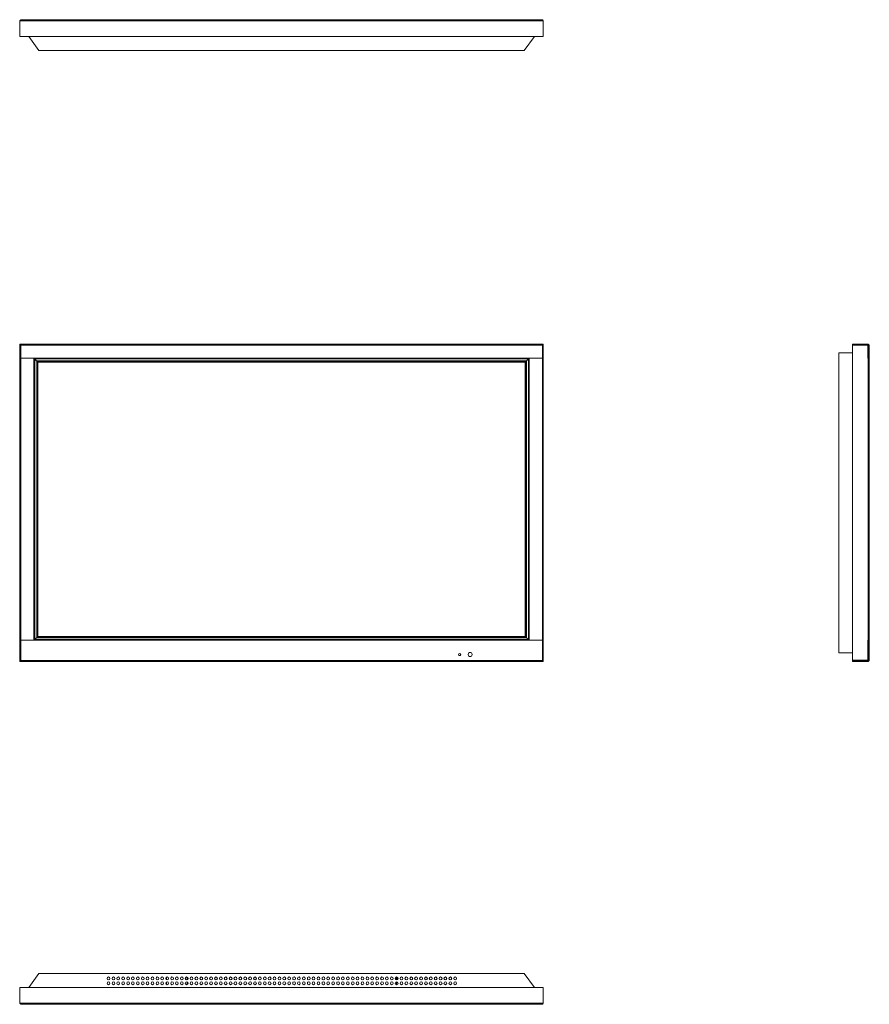
# Model space of a CAD drawing. Units: millimetres. Extents: x 0.3 to 8.9, y 0.8 to 17.5.
# Drawn here: x 2.4 to 5.7, y 13.7 to 17.5 of the extents above; entities that cross this region are included whole.
import ezdxf

# ---------------------------------------------------------------- set-up
doc = ezdxf.new("R2010")
doc.units = ezdxf.units.MM

# ---------------------------------------------------------------- blocks, each defined once
blk = doc.blocks.new('LM32-S200')
at = {"lineweight": 0}
for points in [[(2.4408, 15.0098), (2.4408, 16.2377)], [(2.4408, 16.2377), (2.445, 16.2336)], [(2.4408, 16.2377), (4.4666, 16.2377)], [(2.445, 15.014), (2.445, 16.2336)], [(2.445, 16.2336), (4.4633, 16.2336)], [(4.4666, 16.2377), (4.4633, 16.2336)], [(4.4633, 15.014), (4.4633, 16.2336)], [(4.4666, 15.0098), (4.4666, 16.2377)], [(2.4408, 16.1827), (4.4666, 16.1827)], [(2.4966, 15.0923), (2.51, 15.1056), (2.4958, 15.0923), (2.4958, 16.1827)], [(4.3991, 15.1056), (2.51, 15.1056), (2.51, 16.1694), (2.4958, 16.1827)], [(4.3983, 16.1694), (2.51, 16.1694), (2.4966, 16.1827)], [(2.4991, 15.0948), (2.4991, 16.1802), (4.4091, 16.1802)], [(2.5066, 15.1031), (2.5066, 16.1727)], [(2.5066, 16.1719), (2.5066, 16.1727), (4.4016, 16.1727)], [(2.5091, 16.1703), (2.5091, 16.1711)], [(4.3966, 15.1073), (2.5116, 15.1073), (2.5116, 16.1678), (4.3966, 16.1678)], [(4.3966, 16.1678), (4.3966, 15.1073)], [(4.3983, 16.1694), (4.3983, 15.1056)], [(4.4016, 16.1727), (4.4016, 15.1031)], [(4.4091, 16.1802), (4.4091, 15.0948)], [(4.4116, 16.1827), (4.4116, 15.0923)], [(4.4666, 15.0923), (2.4408, 15.0923)], [(4.4091, 15.0948), (2.4991, 15.0948)], [(4.4016, 15.1023), (2.5066, 15.1023)], [(4.4116, 15.0923), (4.3983, 15.1056), (4.4116, 15.0923)], [(4.4016, 15.1031), (4.4008, 15.1031)], [(4.1475, 15.0373), (4.1458, 15.0398), (4.1433, 15.0415), (4.14, 15.0398), (4.1391, 15.0373), (4.14, 15.034), (4.1433, 15.0332), (4.1458, 15.034), (4.1475, 15.0373)], [(4.4633, 15.014), (4.4666, 15.0098), (2.4408, 15.0098), (2.445, 15.014)], [(4.4633, 15.014), (2.445, 15.014)]]:
    blk.add_lwpolyline(points, dxfattribs=at)
blk.add_lwpolyline([(4.3983, 16.1694), (4.4116, 16.1827)], close=True, dxfattribs=at)
blk.add_lwpolyline([(4.1916, 15.0373), (4.1908, 15.0415, 3.541282), (4.1908, 15.0332)], format="xyb", close=True, dxfattribs=at)
blk = doc.blocks.new('LM32-S200_u')
at = {"lineweight": 0}
for points in [[(4.4666, 17.4273), (2.4408, 17.4273), (2.4408, 17.4881), (2.445, 17.4923)], [(4.4666, 17.4881), (2.4408, 17.4881)], [(4.4666, 17.4273), (4.4666, 17.4881), (4.4633, 17.4923), (2.445, 17.4923)], [(2.4758, 17.4273), (2.515, 17.3731), (4.3925, 17.3731), (4.4325, 17.4273)]]:
    blk.add_lwpolyline(points, dxfattribs=at)
blk = doc.blocks.new('LM32-S200_d')
at = {"lineweight": 0}
for points in [[(2.515, 13.8036), (2.4758, 13.7495)], [(2.515, 13.8036), (4.3925, 13.8036)], [(2.79, 13.7845), (2.7883, 13.7886), (2.7841, 13.7903), (2.7808, 13.7886), (2.7791, 13.7845), (2.7808, 13.7803), (2.7841, 13.7795), (2.7883, 13.7803), (2.79, 13.7845)], [(2.8091, 13.7845), (2.8075, 13.7886), (2.8033, 13.7903), (2.8, 13.7886), (2.7983, 13.7845), (2.8, 13.7803), (2.8033, 13.7795), (2.8075, 13.7803), (2.8091, 13.7845)], [(2.8275, 13.7845), (2.8258, 13.7886), (2.8225, 13.7903), (2.8183, 13.7886), (2.8166, 13.7845), (2.8183, 13.7803), (2.8225, 13.7795), (2.8258, 13.7803), (2.8275, 13.7845)], [(2.8466, 13.7845), (2.845, 13.7886), (2.8408, 13.7903), (2.8375, 13.7886), (2.8358, 13.7845), (2.8375, 13.7803), (2.8408, 13.7795), (2.845, 13.7803), (2.8466, 13.7845)], [(2.8658, 13.7845), (2.8641, 13.7886), (2.86, 13.7903), (2.8566, 13.7886), (2.855, 13.7845), (2.8566, 13.7803), (2.86, 13.7795), (2.8641, 13.7803), (2.8658, 13.7845)], [(2.8841, 13.7845), (2.8825, 13.7886), (2.8791, 13.7903), (2.875, 13.7886), (2.8733, 13.7845), (2.875, 13.7803), (2.8791, 13.7795), (2.8825, 13.7803), (2.8841, 13.7845)], [(2.9033, 13.7845), (2.9016, 13.7886), (2.8975, 13.7903), (2.8941, 13.7886), (2.8925, 13.7845), (2.8941, 13.7803), (2.8975, 13.7795), (2.9016, 13.7803), (2.9033, 13.7845)], [(2.9225, 13.7845), (2.9208, 13.7886), (2.9166, 13.7903), (2.9133, 13.7886), (2.9116, 13.7845), (2.9133, 13.7803), (2.9166, 13.7795), (2.9208, 13.7803), (2.9225, 13.7845)], [(2.9408, 13.7845), (2.9391, 13.7886), (2.9358, 13.7903), (2.9316, 13.7886), (2.93, 13.7845), (2.9316, 13.7803), (2.9358, 13.7795), (2.9391, 13.7803), (2.9408, 13.7845)], [(2.96, 13.7845), (2.9583, 13.7886), (2.955, 13.7903), (2.9508, 13.7886), (2.9491, 13.7845), (2.9508, 13.7803), (2.955, 13.7795), (2.9583, 13.7803), (2.96, 13.7845)], [(2.9791, 13.7845), (2.9775, 13.7886), (2.9733, 13.7903), (2.97, 13.7886), (2.9683, 13.7845), (2.97, 13.7803), (2.9733, 13.7795), (2.9775, 13.7803), (2.9791, 13.7845)], [(2.9975, 13.7845), (2.9958, 13.7886), (2.9925, 13.7903), (2.9883, 13.7886), (2.9866, 13.7845), (2.9883, 13.7803), (2.9925, 13.7795), (2.9958, 13.7803), (2.9975, 13.7845)], [(3.0166, 13.7845), (3.015, 13.7886), (3.0116, 13.7903), (3.0075, 13.7886), (3.0058, 13.7845), (3.0075, 13.7803), (3.0116, 13.7795), (3.015, 13.7803), (3.0166, 13.7845)], [(3.0083, 13.7803), (3.0083, 13.7895)], [(3.0091, 13.7895), (3.0091, 13.7795)], [(3.0358, 13.7845), (3.0341, 13.7886), (3.03, 13.7903), (3.0266, 13.7886), (3.025, 13.7845), (3.0266, 13.7803), (3.03, 13.7795), (3.0341, 13.7803), (3.0358, 13.7845)], [(3.0541, 13.7845), (3.0525, 13.7886), (3.0491, 13.7903), (3.045, 13.7886), (3.0433, 13.7845), (3.045, 13.7803), (3.0491, 13.7795), (3.0525, 13.7803), (3.0541, 13.7845)], [(3.0733, 13.7845), (3.0716, 13.7886), (3.0683, 13.7903), (3.0641, 13.7886), (3.0625, 13.7845), (3.0641, 13.7803), (3.0683, 13.7795), (3.0716, 13.7803), (3.0733, 13.7845)], [(3.0925, 13.7845), (3.0908, 13.7886), (3.0866, 13.7903), (3.0833, 13.7886), (3.0816, 13.7845), (3.0833, 13.7803), (3.0866, 13.7795), (3.0908, 13.7803), (3.0925, 13.7845)], [(3.0891, 13.7795), (3.0891, 13.7895), (3.0891, 13.7803)], [(3.1108, 13.7845), (3.1091, 13.7886), (3.1058, 13.7903), (3.1016, 13.7886), (3.1, 13.7845), (3.1016, 13.7803), (3.1058, 13.7795), (3.1091, 13.7803), (3.1108, 13.7845)], [(3.13, 13.7845), (3.1283, 13.7886), (3.125, 13.7903), (3.1208, 13.7886), (3.1191, 13.7845), (3.1208, 13.7803), (3.125, 13.7795), (3.1283, 13.7803), (3.13, 13.7845)], [(3.1491, 13.7845), (3.1475, 13.7886), (3.1433, 13.7903), (3.14, 13.7886), (3.1383, 13.7845), (3.14, 13.7803), (3.1433, 13.7795), (3.1475, 13.7803), (3.1491, 13.7845)], [(3.1675, 13.7845), (3.1658, 13.7886), (3.1625, 13.7903), (3.1583, 13.7886), (3.1566, 13.7845), (3.1583, 13.7803), (3.1625, 13.7795), (3.1658, 13.7803), (3.1675, 13.7845)], [(3.1866, 13.7845), (3.185, 13.7886), (3.1816, 13.7903), (3.1775, 13.7886), (3.1758, 13.7845), (3.1775, 13.7803), (3.1816, 13.7795), (3.185, 13.7803), (3.1866, 13.7845)], [(3.2058, 13.7845), (3.2041, 13.7886), (3.2, 13.7903), (3.1966, 13.7886), (3.195, 13.7845), (3.1966, 13.7803), (3.2, 13.7795), (3.2041, 13.7803), (3.2058, 13.7845)], [(3.2241, 13.7845), (3.2233, 13.7886), (3.2191, 13.7903), (3.215, 13.7886), (3.2133, 13.7845), (3.215, 13.7803), (3.2191, 13.7795), (3.2233, 13.7803), (3.2241, 13.7845)], [(3.2433, 13.7845), (3.2416, 13.7886), (3.2383, 13.7903), (3.2341, 13.7886), (3.2325, 13.7845), (3.2341, 13.7803), (3.2383, 13.7795), (3.2416, 13.7803), (3.2433, 13.7845)], [(3.2625, 13.7845), (3.2608, 13.7886), (3.2566, 13.7903), (3.2533, 13.7886), (3.2516, 13.7845), (3.2533, 13.7803), (3.2566, 13.7795), (3.2608, 13.7803), (3.2625, 13.7845)], [(3.2808, 13.7845), (3.28, 13.7886), (3.2758, 13.7903), (3.2716, 13.7886), (3.27, 13.7845), (3.2716, 13.7803), (3.2758, 13.7795), (3.28, 13.7803), (3.2808, 13.7845)], [(3.3, 13.7845), (3.2983, 13.7886), (3.295, 13.7903), (3.2908, 13.7886), (3.2891, 13.7845), (3.2908, 13.7803), (3.295, 13.7795), (3.2983, 13.7803), (3.3, 13.7845)], [(3.3191, 13.7845), (3.3175, 13.7886), (3.3133, 13.7903), (3.31, 13.7886), (3.3083, 13.7845), (3.31, 13.7803), (3.3133, 13.7795), (3.3175, 13.7803), (3.3191, 13.7845)], [(3.3375, 13.7845), (3.3366, 13.7886), (3.3325, 13.7903), (3.3283, 13.7886), (3.3266, 13.7845), (3.3283, 13.7803), (3.3325, 13.7795), (3.3366, 13.7803), (3.3375, 13.7845)], [(3.3566, 13.7845), (3.355, 13.7886), (3.3516, 13.7903), (3.3475, 13.7886), (3.3458, 13.7845), (3.3475, 13.7803), (3.3516, 13.7795), (3.355, 13.7803), (3.3566, 13.7845)], [(3.3758, 13.7845), (3.3741, 13.7886), (3.37, 13.7903), (3.3666, 13.7886), (3.365, 13.7845), (3.3666, 13.7803), (3.37, 13.7795), (3.3741, 13.7803), (3.3758, 13.7845)], [(3.3941, 13.7845), (3.3933, 13.7886), (3.3891, 13.7903), (3.385, 13.7886), (3.3841, 13.7845), (3.385, 13.7803), (3.3891, 13.7795), (3.3933, 13.7803), (3.3941, 13.7845)], [(3.4133, 13.7845), (3.4116, 13.7886), (3.4083, 13.7903), (3.4041, 13.7886), (3.4025, 13.7845), (3.4041, 13.7803), (3.4083, 13.7795), (3.4116, 13.7803), (3.4133, 13.7845)], [(3.4325, 13.7845), (3.4308, 13.7886), (3.4266, 13.7903), (3.4233, 13.7886), (3.4216, 13.7845), (3.4233, 13.7803), (3.4266, 13.7795), (3.4308, 13.7803), (3.4325, 13.7845)], [(3.4508, 13.7845), (3.45, 13.7886), (3.4458, 13.7903), (3.4416, 13.7886), (3.4408, 13.7845), (3.4416, 13.7803), (3.4458, 13.7795), (3.45, 13.7803), (3.4508, 13.7845)], [(3.47, 13.7845), (3.4683, 13.7886), (3.465, 13.7903), (3.4608, 13.7886), (3.4591, 13.7845), (3.4608, 13.7803), (3.465, 13.7795), (3.4683, 13.7803), (3.47, 13.7845)], [(3.4891, 13.7845), (3.4875, 13.7886), (3.4833, 13.7903), (3.48, 13.7886), (3.4783, 13.7845), (3.48, 13.7803), (3.4833, 13.7795), (3.4875, 13.7803), (3.4891, 13.7845)], [(3.5075, 13.7845), (3.5066, 13.7886), (3.5025, 13.7903), (3.4983, 13.7886), (3.4975, 13.7845), (3.4983, 13.7803), (3.5025, 13.7795), (3.5066, 13.7803), (3.5075, 13.7845)], [(3.5266, 13.7845), (3.525, 13.7886), (3.5216, 13.7903), (3.5175, 13.7886), (3.5158, 13.7845), (3.5175, 13.7803), (3.5216, 13.7795), (3.525, 13.7803), (3.5266, 13.7845)], [(3.5458, 13.7845), (3.5441, 13.7886), (3.54, 13.7903), (3.5366, 13.7886), (3.535, 13.7845), (3.5366, 13.7803), (3.54, 13.7795), (3.5441, 13.7803), (3.5458, 13.7845)], [(3.565, 13.7845), (3.5633, 13.7886), (3.5591, 13.7903), (3.555, 13.7886), (3.5541, 13.7845), (3.555, 13.7803), (3.5591, 13.7795), (3.5633, 13.7803), (3.565, 13.7845)], [(3.5833, 13.7845), (3.5816, 13.7886), (3.5783, 13.7903), (3.5741, 13.7886), (3.5725, 13.7845), (3.5741, 13.7803), (3.5783, 13.7795), (3.5816, 13.7803), (3.5833, 13.7845)], [(3.6025, 13.7845), (3.6008, 13.7886), (3.5966, 13.7903), (3.5933, 13.7886), (3.5916, 13.7845), (3.5933, 13.7803), (3.5966, 13.7795), (3.6008, 13.7803), (3.6025, 13.7845)], [(3.6216, 13.7845), (3.62, 13.7886), (3.6158, 13.7903), (3.6116, 13.7886), (3.6108, 13.7845), (3.6116, 13.7803), (3.6158, 13.7795), (3.62, 13.7803), (3.6216, 13.7845)], [(3.64, 13.7845), (3.6383, 13.7886), (3.635, 13.7903), (3.6308, 13.7886), (3.6291, 13.7845), (3.6308, 13.7803), (3.635, 13.7795), (3.6383, 13.7803), (3.64, 13.7845)], [(3.6591, 13.7845), (3.6575, 13.7886), (3.6533, 13.7903), (3.65, 13.7886), (3.6483, 13.7845), (3.65, 13.7803), (3.6533, 13.7795), (3.6575, 13.7803), (3.6591, 13.7845)], [(3.6783, 13.7845), (3.6766, 13.7886), (3.6725, 13.7903), (3.6683, 13.7886), (3.6675, 13.7845), (3.6683, 13.7803), (3.6725, 13.7795), (3.6766, 13.7803), (3.6783, 13.7845)], [(3.6966, 13.7845), (3.695, 13.7886), (3.6916, 13.7903), (3.6875, 13.7886), (3.6858, 13.7845), (3.6875, 13.7803), (3.6916, 13.7795), (3.695, 13.7803), (3.6966, 13.7845)], [(3.7158, 13.7845), (3.7141, 13.7886), (3.71, 13.7903), (3.7066, 13.7886), (3.705, 13.7845), (3.7066, 13.7803), (3.71, 13.7795), (3.7141, 13.7803), (3.7158, 13.7845)], [(3.735, 13.7845), (3.7333, 13.7886), (3.7291, 13.7903), (3.7258, 13.7886), (3.7241, 13.7845), (3.7258, 13.7803), (3.7291, 13.7795), (3.7333, 13.7803), (3.735, 13.7845)], [(3.7533, 13.7845), (3.7516, 13.7886), (3.7483, 13.7903), (3.7441, 13.7886), (3.7425, 13.7845), (3.7441, 13.7803), (3.7483, 13.7795), (3.7516, 13.7803), (3.7533, 13.7845)], [(3.7725, 13.7845), (3.7708, 13.7886), (3.7666, 13.7903), (3.7633, 13.7886), (3.7616, 13.7845), (3.7633, 13.7803), (3.7666, 13.7795), (3.7708, 13.7803), (3.7725, 13.7845)], [(3.7916, 13.7845), (3.79, 13.7886), (3.7858, 13.7903), (3.7825, 13.7886), (3.7808, 13.7845), (3.7825, 13.7803), (3.7858, 13.7795), (3.79, 13.7803), (3.7916, 13.7845)], [(3.81, 13.7845), (3.8083, 13.7886), (3.805, 13.7903), (3.8008, 13.7886), (3.7991, 13.7845), (3.8008, 13.7803), (3.805, 13.7795), (3.8083, 13.7803), (3.81, 13.7845)], [(3.8291, 13.7845), (3.8275, 13.7886), (3.8233, 13.7903), (3.82, 13.7886), (3.8183, 13.7845), (3.82, 13.7803), (3.8233, 13.7795), (3.8275, 13.7803), (3.8291, 13.7845)], [(3.8191, 13.787), (3.8191, 13.782)], [(3.8483, 13.7845), (3.8466, 13.7886), (3.8425, 13.7903), (3.8391, 13.7886), (3.8375, 13.7845), (3.8391, 13.7803), (3.8425, 13.7795), (3.8466, 13.7803), (3.8483, 13.7845)], [(3.8666, 13.7845), (3.865, 13.7886), (3.8616, 13.7903), (3.8575, 13.7886), (3.8558, 13.7845), (3.8575, 13.7803), (3.8616, 13.7795), (3.865, 13.7803), (3.8666, 13.7845)], [(3.8858, 13.7845), (3.8841, 13.7886), (3.88, 13.7903), (3.8766, 13.7886), (3.875, 13.7845), (3.8766, 13.7803), (3.88, 13.7795), (3.8841, 13.7803), (3.8858, 13.7845)], [(3.905, 13.7845), (3.9033, 13.7886), (3.8991, 13.7903), (3.8958, 13.7886), (3.8941, 13.7845), (3.8958, 13.7803), (3.8991, 13.7795), (3.9033, 13.7803), (3.905, 13.7845)], [(3.8991, 13.7795), (3.8991, 13.7895), (3.8991, 13.7795)], [(3.9025, 13.7886), (3.9025, 13.7803)], [(3.9233, 13.7845), (3.9216, 13.7886), (3.9183, 13.7903), (3.9141, 13.7886), (3.9125, 13.7845), (3.9141, 13.7803), (3.9183, 13.7795), (3.9216, 13.7803), (3.9233, 13.7845)], [(3.9425, 13.7845), (3.9408, 13.7886), (3.9366, 13.7903), (3.9333, 13.7886), (3.9316, 13.7845), (3.9333, 13.7803), (3.9366, 13.7795), (3.9408, 13.7803), (3.9425, 13.7845)], [(3.9616, 13.7845), (3.96, 13.7886), (3.9558, 13.7903), (3.9525, 13.7886), (3.9508, 13.7845), (3.9525, 13.7803), (3.9558, 13.7795), (3.96, 13.7803), (3.9616, 13.7845)], [(3.98, 13.7845), (3.9783, 13.7886), (3.975, 13.7903), (3.9708, 13.7886), (3.9691, 13.7845), (3.9708, 13.7803), (3.975, 13.7795), (3.9783, 13.7803), (3.98, 13.7845)], [(3.9991, 13.7845), (3.9975, 13.7886), (3.9941, 13.7903), (3.99, 13.7886), (3.9883, 13.7845), (3.99, 13.7803), (3.9941, 13.7795), (3.9975, 13.7803), (3.9991, 13.7845)], [(4.0183, 13.7845), (4.0166, 13.7886), (4.0125, 13.7903), (4.0091, 13.7886), (4.0075, 13.7845), (4.0091, 13.7803), (4.0125, 13.7795), (4.0166, 13.7803), (4.0183, 13.7845)], [(4.0366, 13.7845), (4.035, 13.7886), (4.0316, 13.7903), (4.0275, 13.7886), (4.0258, 13.7845), (4.0275, 13.7803), (4.0316, 13.7795), (4.035, 13.7803), (4.0366, 13.7845)], [(4.0558, 13.7845), (4.0541, 13.7886), (4.0508, 13.7903), (4.0466, 13.7886), (4.045, 13.7845), (4.0466, 13.7803), (4.0508, 13.7795), (4.0541, 13.7803), (4.0558, 13.7845)], [(4.075, 13.7845), (4.0733, 13.7886), (4.0691, 13.7903), (4.0658, 13.7886), (4.0641, 13.7845), (4.0658, 13.7803), (4.0691, 13.7795), (4.0733, 13.7803), (4.075, 13.7845)], [(4.0933, 13.7845), (4.0916, 13.7886), (4.0883, 13.7903), (4.0841, 13.7886), (4.0825, 13.7845), (4.0841, 13.7803), (4.0883, 13.7795), (4.0916, 13.7803), (4.0933, 13.7845)], [(4.1125, 13.7845), (4.1108, 13.7886), (4.1075, 13.7903), (4.1033, 13.7886), (4.1016, 13.7845), (4.1033, 13.7803), (4.1075, 13.7795), (4.1108, 13.7803), (4.1125, 13.7845)], [(4.1316, 13.7845), (4.13, 13.7886), (4.1258, 13.7903), (4.1225, 13.7886), (4.1208, 13.7845), (4.1225, 13.7803), (4.1258, 13.7795), (4.13, 13.7803), (4.1316, 13.7845)], [(4.4325, 13.7495), (4.3925, 13.8036)], [(2.4408, 13.6887), (4.4666, 13.6887), (4.4666, 13.7495), (2.4408, 13.7495), (2.4408, 13.6887), (2.445, 13.6845)], [(2.79, 13.7653), (2.7883, 13.7695), (2.7841, 13.7711), (2.7808, 13.7695), (2.7791, 13.7653), (2.7808, 13.762), (2.7841, 13.7603), (2.7883, 13.762), (2.79, 13.7653)], [(2.8091, 13.7653), (2.8075, 13.7695), (2.8033, 13.7711), (2.8, 13.7695), (2.7983, 13.7653), (2.8, 13.762), (2.8033, 13.7603), (2.8075, 13.762), (2.8091, 13.7653)], [(2.8275, 13.7653), (2.8258, 13.7695), (2.8225, 13.7711), (2.8183, 13.7695), (2.8166, 13.7653), (2.8183, 13.762), (2.8225, 13.7603), (2.8258, 13.762), (2.8275, 13.7653)], [(2.8466, 13.7653), (2.845, 13.7695), (2.8408, 13.7711), (2.8375, 13.7695), (2.8358, 13.7653), (2.8375, 13.762), (2.8408, 13.7603), (2.845, 13.762), (2.8466, 13.7653)], [(2.8658, 13.7653), (2.8641, 13.7695), (2.86, 13.7711), (2.8566, 13.7695), (2.855, 13.7653), (2.8566, 13.762), (2.86, 13.7603), (2.8641, 13.762), (2.8658, 13.7653)], [(2.8841, 13.7653), (2.8825, 13.7695), (2.8791, 13.7711), (2.875, 13.7695), (2.8733, 13.7653), (2.875, 13.762), (2.8791, 13.7603), (2.8825, 13.762), (2.8841, 13.7653)], [(2.9033, 13.7653), (2.9016, 13.7695), (2.8975, 13.7711), (2.8941, 13.7695), (2.8925, 13.7653), (2.8941, 13.762), (2.8975, 13.7603), (2.9016, 13.762), (2.9033, 13.7653)], [(2.9225, 13.7653), (2.9208, 13.7695), (2.9166, 13.7711), (2.9133, 13.7695), (2.9116, 13.7653), (2.9133, 13.762), (2.9166, 13.7603), (2.9208, 13.762), (2.9225, 13.7653)], [(2.9408, 13.7653), (2.9391, 13.7695), (2.9358, 13.7711), (2.9316, 13.7695), (2.93, 13.7653), (2.9316, 13.762), (2.9358, 13.7603), (2.9391, 13.762), (2.9408, 13.7653)], [(2.96, 13.7653), (2.9583, 13.7695), (2.955, 13.7711), (2.9508, 13.7695), (2.9491, 13.7653), (2.9508, 13.762), (2.955, 13.7603), (2.9583, 13.762), (2.96, 13.7653)], [(2.9791, 13.7653), (2.9775, 13.7695), (2.9733, 13.7711), (2.97, 13.7695), (2.9683, 13.7653), (2.97, 13.762), (2.9733, 13.7603), (2.9775, 13.762), (2.9791, 13.7653)], [(2.9975, 13.7653), (2.9958, 13.7695), (2.9925, 13.7711), (2.9883, 13.7695), (2.9866, 13.7653), (2.9883, 13.762), (2.9925, 13.7603), (2.9958, 13.762), (2.9975, 13.7653)], [(3.0166, 13.7653), (3.015, 13.7695), (3.0116, 13.7711), (3.0075, 13.7695), (3.0058, 13.7653), (3.0075, 13.762), (3.0116, 13.7603), (3.015, 13.762), (3.0166, 13.7653)], [(3.0075, 13.7686), (3.0083, 13.7686)], [(3.0083, 13.7686), (3.0083, 13.7703)], [(3.0091, 13.7703), (3.0091, 13.7611)], [(3.0358, 13.7653), (3.0341, 13.7695), (3.03, 13.7711), (3.0266, 13.7695), (3.025, 13.7653), (3.0266, 13.762), (3.03, 13.7603), (3.0341, 13.762), (3.0358, 13.7653)], [(3.0541, 13.7653), (3.0525, 13.7695), (3.0491, 13.7711), (3.045, 13.7695), (3.0433, 13.7653), (3.045, 13.762), (3.0491, 13.7603), (3.0525, 13.762), (3.0541, 13.7653)], [(3.0733, 13.7653), (3.0716, 13.7695), (3.0683, 13.7711), (3.0641, 13.7695), (3.0625, 13.7653), (3.0641, 13.762), (3.0683, 13.7603), (3.0716, 13.762), (3.0733, 13.7653)], [(3.0925, 13.7653), (3.0908, 13.7695), (3.0866, 13.7711), (3.0833, 13.7695), (3.0816, 13.7653), (3.0833, 13.762), (3.0866, 13.7603), (3.0908, 13.762), (3.0925, 13.7653)], [(3.0891, 13.7611), (3.0891, 13.7703), (3.0891, 13.7686)], [(3.0908, 13.7686), (3.0891, 13.7686)], [(3.1108, 13.7653), (3.1091, 13.7695), (3.1058, 13.7711), (3.1016, 13.7695), (3.1, 13.7653), (3.1016, 13.762), (3.1058, 13.7603), (3.1091, 13.762), (3.1108, 13.7653)], [(3.13, 13.7653), (3.1283, 13.7695), (3.125, 13.7711), (3.1208, 13.7695), (3.1191, 13.7653), (3.1208, 13.762), (3.125, 13.7603), (3.1283, 13.762), (3.13, 13.7653)], [(3.1491, 13.7653), (3.1475, 13.7695), (3.1433, 13.7711), (3.14, 13.7695), (3.1383, 13.7653), (3.14, 13.762), (3.1433, 13.7603), (3.1475, 13.762), (3.1491, 13.7653)], [(3.1675, 13.7653), (3.1658, 13.7695), (3.1625, 13.7711), (3.1583, 13.7695), (3.1566, 13.7653), (3.1583, 13.762), (3.1625, 13.7603), (3.1658, 13.762), (3.1675, 13.7653)], [(3.1866, 13.7653), (3.185, 13.7695), (3.1816, 13.7711), (3.1775, 13.7695), (3.1758, 13.7653), (3.1775, 13.762), (3.1816, 13.7603), (3.185, 13.762), (3.1866, 13.7653)], [(3.2058, 13.7653), (3.2041, 13.7695), (3.2, 13.7711), (3.1966, 13.7695), (3.195, 13.7653), (3.1966, 13.762), (3.2, 13.7603), (3.2041, 13.762), (3.2058, 13.7653)], [(3.2241, 13.7653), (3.2233, 13.7695), (3.2191, 13.7711), (3.215, 13.7695), (3.2133, 13.7653), (3.215, 13.762), (3.2191, 13.7603), (3.2233, 13.762), (3.2241, 13.7653)], [(3.2433, 13.7653), (3.2416, 13.7695), (3.2383, 13.7711), (3.2341, 13.7695), (3.2325, 13.7653), (3.2341, 13.762), (3.2383, 13.7603), (3.2416, 13.762), (3.2433, 13.7653)], [(3.2625, 13.7653), (3.2608, 13.7695), (3.2566, 13.7711), (3.2533, 13.7695), (3.2516, 13.7653), (3.2533, 13.762), (3.2566, 13.7603), (3.2608, 13.762), (3.2625, 13.7653)], [(3.2808, 13.7653), (3.28, 13.7695), (3.2758, 13.7711), (3.2716, 13.7695), (3.27, 13.7653), (3.2716, 13.762), (3.2758, 13.7603), (3.28, 13.762), (3.2808, 13.7653)], [(3.3, 13.7653), (3.2983, 13.7695), (3.295, 13.7711), (3.2908, 13.7695), (3.2891, 13.7653), (3.2908, 13.762), (3.295, 13.7603), (3.2983, 13.762), (3.3, 13.7653)], [(3.3191, 13.7653), (3.3175, 13.7695), (3.3133, 13.7711), (3.31, 13.7695), (3.3083, 13.7653), (3.31, 13.762), (3.3133, 13.7603), (3.3175, 13.762), (3.3191, 13.7653)], [(3.3375, 13.7653), (3.3366, 13.7695), (3.3325, 13.7711), (3.3283, 13.7695), (3.3266, 13.7653), (3.3283, 13.762), (3.3325, 13.7603), (3.3366, 13.762), (3.3375, 13.7653)], [(3.3566, 13.7653), (3.355, 13.7695), (3.3516, 13.7711), (3.3475, 13.7695), (3.3458, 13.7653), (3.3475, 13.762), (3.3516, 13.7603), (3.355, 13.762), (3.3566, 13.7653)], [(3.3758, 13.7653), (3.3741, 13.7695), (3.37, 13.7711), (3.3666, 13.7695), (3.365, 13.7653), (3.3666, 13.762), (3.37, 13.7603), (3.3741, 13.762), (3.3758, 13.7653)], [(3.3941, 13.7653), (3.3933, 13.7695), (3.3891, 13.7711), (3.385, 13.7695), (3.3841, 13.7653), (3.385, 13.762), (3.3891, 13.7603), (3.3933, 13.762), (3.3941, 13.7653)], [(3.4133, 13.7653), (3.4116, 13.7695), (3.4083, 13.7711), (3.4041, 13.7695), (3.4025, 13.7653), (3.4041, 13.762), (3.4083, 13.7603), (3.4116, 13.762), (3.4133, 13.7653)], [(3.4325, 13.7653), (3.4308, 13.7695), (3.4266, 13.7711), (3.4233, 13.7695), (3.4216, 13.7653), (3.4233, 13.762), (3.4266, 13.7603), (3.4308, 13.762), (3.4325, 13.7653)], [(3.4508, 13.7653), (3.45, 13.7695), (3.4458, 13.7711), (3.4416, 13.7695), (3.4408, 13.7653), (3.4416, 13.762), (3.4458, 13.7603), (3.45, 13.762), (3.4508, 13.7653)], [(3.47, 13.7653), (3.4683, 13.7695), (3.465, 13.7711), (3.4608, 13.7695), (3.4591, 13.7653), (3.4608, 13.762), (3.465, 13.7603), (3.4683, 13.762), (3.47, 13.7653)], [(3.4891, 13.7653), (3.4875, 13.7695), (3.4833, 13.7711), (3.48, 13.7695), (3.4783, 13.7653), (3.48, 13.762), (3.4833, 13.7603), (3.4875, 13.762), (3.4891, 13.7653)], [(3.5075, 13.7653), (3.5066, 13.7695), (3.5025, 13.7711), (3.4983, 13.7695), (3.4975, 13.7653), (3.4983, 13.762), (3.5025, 13.7603), (3.5066, 13.762), (3.5075, 13.7653)], [(3.5266, 13.7653), (3.525, 13.7695), (3.5216, 13.7711), (3.5175, 13.7695), (3.5158, 13.7653), (3.5175, 13.762), (3.5216, 13.7603), (3.525, 13.762), (3.5266, 13.7653)], [(3.5458, 13.7653), (3.5441, 13.7695), (3.54, 13.7711), (3.5366, 13.7695), (3.535, 13.7653), (3.5366, 13.762), (3.54, 13.7603), (3.5441, 13.762), (3.5458, 13.7653)], [(3.565, 13.7653), (3.5633, 13.7695), (3.5591, 13.7711), (3.555, 13.7695), (3.5541, 13.7653), (3.555, 13.762), (3.5591, 13.7603), (3.5633, 13.762), (3.565, 13.7653)], [(3.5833, 13.7653), (3.5816, 13.7695), (3.5783, 13.7711), (3.5741, 13.7695), (3.5725, 13.7653), (3.5741, 13.762), (3.5783, 13.7603), (3.5816, 13.762), (3.5833, 13.7653)], [(3.6025, 13.7653), (3.6008, 13.7695), (3.5966, 13.7711), (3.5933, 13.7695), (3.5916, 13.7653), (3.5933, 13.762), (3.5966, 13.7603), (3.6008, 13.762), (3.6025, 13.7653)], [(3.6216, 13.7653), (3.62, 13.7695), (3.6158, 13.7711), (3.6116, 13.7695), (3.6108, 13.7653), (3.6116, 13.762), (3.6158, 13.7603), (3.62, 13.762), (3.6216, 13.7653)], [(3.64, 13.7653), (3.6383, 13.7695), (3.635, 13.7711), (3.6308, 13.7695), (3.6291, 13.7653), (3.6308, 13.762), (3.635, 13.7603), (3.6383, 13.762), (3.64, 13.7653)], [(3.6591, 13.7653), (3.6575, 13.7695), (3.6533, 13.7711), (3.65, 13.7695), (3.6483, 13.7653), (3.65, 13.762), (3.6533, 13.7603), (3.6575, 13.762), (3.6591, 13.7653)], [(3.6783, 13.7653), (3.6766, 13.7695), (3.6725, 13.7711), (3.6683, 13.7695), (3.6675, 13.7653), (3.6683, 13.762), (3.6725, 13.7603), (3.6766, 13.762), (3.6783, 13.7653)], [(3.6966, 13.7653), (3.695, 13.7695), (3.6916, 13.7711), (3.6875, 13.7695), (3.6858, 13.7653), (3.6875, 13.762), (3.6916, 13.7603), (3.695, 13.762), (3.6966, 13.7653)], [(3.7158, 13.7653), (3.7141, 13.7695), (3.71, 13.7711), (3.7066, 13.7695), (3.705, 13.7653), (3.7066, 13.762), (3.71, 13.7603), (3.7141, 13.762), (3.7158, 13.7653)], [(3.735, 13.7653), (3.7333, 13.7695), (3.7291, 13.7711), (3.7258, 13.7695), (3.7241, 13.7653), (3.7258, 13.762), (3.7291, 13.7603), (3.7333, 13.762), (3.735, 13.7653)], [(3.7533, 13.7653), (3.7516, 13.7695), (3.7483, 13.7711), (3.7441, 13.7695), (3.7425, 13.7653), (3.7441, 13.762), (3.7483, 13.7603), (3.7516, 13.762), (3.7533, 13.7653)], [(3.7725, 13.7653), (3.7708, 13.7695), (3.7666, 13.7711), (3.7633, 13.7695), (3.7616, 13.7653), (3.7633, 13.762), (3.7666, 13.7603), (3.7708, 13.762), (3.7725, 13.7653)], [(3.7916, 13.7653), (3.79, 13.7695), (3.7858, 13.7711), (3.7825, 13.7695), (3.7808, 13.7653), (3.7825, 13.762), (3.7858, 13.7603), (3.79, 13.762), (3.7916, 13.7653)], [(3.81, 13.7653), (3.8083, 13.7695), (3.805, 13.7711), (3.8008, 13.7695), (3.7991, 13.7653), (3.8008, 13.762), (3.805, 13.7603), (3.8083, 13.762), (3.81, 13.7653)], [(3.8291, 13.7653), (3.8275, 13.7695), (3.8233, 13.7711), (3.82, 13.7695), (3.8183, 13.7653), (3.82, 13.762), (3.8233, 13.7603), (3.8275, 13.762), (3.8291, 13.7653)], [(3.8191, 13.7678), (3.8191, 13.7636)], [(3.8483, 13.7653), (3.8466, 13.7695), (3.8425, 13.7711), (3.8391, 13.7695), (3.8375, 13.7653), (3.8391, 13.762), (3.8425, 13.7603), (3.8466, 13.762), (3.8483, 13.7653)], [(3.8666, 13.7653), (3.865, 13.7695), (3.8616, 13.7711), (3.8575, 13.7695), (3.8558, 13.7653), (3.8575, 13.762), (3.8616, 13.7603), (3.865, 13.762), (3.8666, 13.7653)], [(3.8858, 13.7653), (3.8841, 13.7695), (3.88, 13.7711), (3.8766, 13.7695), (3.875, 13.7653), (3.8766, 13.762), (3.88, 13.7603), (3.8841, 13.762), (3.8858, 13.7653)], [(3.905, 13.7653), (3.9033, 13.7695), (3.8991, 13.7711), (3.8958, 13.7695), (3.8941, 13.7653), (3.8958, 13.762), (3.8991, 13.7603), (3.9033, 13.762), (3.905, 13.7653)], [(3.8991, 13.7603), (3.8991, 13.7711)], [(3.8991, 13.7711), (3.8991, 13.7686)], [(3.9025, 13.7703), (3.9025, 13.7686), (3.8991, 13.7686)], [(3.9233, 13.7653), (3.9216, 13.7695), (3.9183, 13.7711), (3.9141, 13.7695), (3.9125, 13.7653), (3.9141, 13.762), (3.9183, 13.7603), (3.9216, 13.762), (3.9233, 13.7653)], [(3.9425, 13.7653), (3.9408, 13.7695), (3.9366, 13.7711), (3.9333, 13.7695), (3.9316, 13.7653), (3.9333, 13.762), (3.9366, 13.7603), (3.9408, 13.762), (3.9425, 13.7653)], [(3.9616, 13.7653), (3.96, 13.7695), (3.9558, 13.7711), (3.9525, 13.7695), (3.9508, 13.7653), (3.9525, 13.762), (3.9558, 13.7603), (3.96, 13.762), (3.9616, 13.7653)], [(3.98, 13.7653), (3.9783, 13.7695), (3.975, 13.7711), (3.9708, 13.7695), (3.9691, 13.7653), (3.9708, 13.762), (3.975, 13.7603), (3.9783, 13.762), (3.98, 13.7653)], [(3.9991, 13.7653), (3.9975, 13.7695), (3.9941, 13.7711), (3.99, 13.7695), (3.9883, 13.7653), (3.99, 13.762), (3.9941, 13.7603), (3.9975, 13.762), (3.9991, 13.7653)], [(4.0183, 13.7653), (4.0166, 13.7695), (4.0125, 13.7711), (4.0091, 13.7695), (4.0075, 13.7653), (4.0091, 13.762), (4.0125, 13.7603), (4.0166, 13.762), (4.0183, 13.7653)], [(4.0366, 13.7653), (4.035, 13.7695), (4.0316, 13.7711), (4.0275, 13.7695), (4.0258, 13.7653), (4.0275, 13.762), (4.0316, 13.7603), (4.035, 13.762), (4.0366, 13.7653)], [(4.0558, 13.7653), (4.0541, 13.7695), (4.0508, 13.7711), (4.0466, 13.7695), (4.045, 13.7653), (4.0466, 13.762), (4.0508, 13.7603), (4.0541, 13.762), (4.0558, 13.7653)], [(4.075, 13.7653), (4.0733, 13.7695), (4.0691, 13.7711), (4.0658, 13.7695), (4.0641, 13.7653), (4.0658, 13.762), (4.0691, 13.7603), (4.0733, 13.762), (4.075, 13.7653)], [(4.0933, 13.7653), (4.0916, 13.7695), (4.0883, 13.7711), (4.0841, 13.7695), (4.0825, 13.7653), (4.0841, 13.762), (4.0883, 13.7603), (4.0916, 13.762), (4.0933, 13.7653)], [(4.1125, 13.7653), (4.1108, 13.7695), (4.1075, 13.7711), (4.1033, 13.7695), (4.1016, 13.7653), (4.1033, 13.762), (4.1075, 13.7603), (4.1108, 13.762), (4.1125, 13.7653)], [(4.1316, 13.7653), (4.13, 13.7695), (4.1258, 13.7711), (4.1225, 13.7695), (4.1208, 13.7653), (4.1225, 13.762), (4.1258, 13.7603), (4.13, 13.762), (4.1316, 13.7653)], [(2.445, 13.6845), (4.4633, 13.6845)], [(4.4666, 13.6887), (4.4633, 13.6845)]]:
    blk.add_lwpolyline(points, dxfattribs=at)
blk = doc.blocks.new('LM32-S200_p')
at = {"lineweight": 0}
for points in [[(5.6633, 15.0148), (5.6633, 16.2377)], [(5.6633, 16.2377), (5.7241, 16.2377)], [(5.7225, 16.2336), (5.6633, 16.2336), (5.7233, 16.2336)], [(5.6675, 16.2336), (5.6675, 16.2344)], [(5.7225, 16.2336), (5.7225, 16.1827)], [(5.7233, 16.2311), (5.7225, 16.2311)], [(5.7233, 16.2336), (5.7233, 16.1827)], [(5.61, 15.044), (5.61, 16.2044)], [(5.61, 16.2044), (5.6633, 16.2044)], [(5.7233, 16.2177), (5.7225, 16.2177)], [(5.7225, 16.1827), (5.7283, 16.1827)], [(5.7283, 15.0923), (5.7225, 15.0923), (5.7225, 15.0148)], [(5.7233, 15.0823), (5.7225, 15.0823)], [(5.7233, 15.0923), (5.7233, 15.014)], [(5.6633, 15.044), (5.61, 15.044)], [(5.7233, 15.0698), (5.7225, 15.0698)], [(5.6633, 15.0148), (5.7225, 15.0148)], [(5.7233, 15.014), (5.6633, 15.014)], [(5.6633, 15.014), (5.6633, 15.0098)], [(5.6633, 15.0098), (5.7241, 15.0098)], [(5.6675, 15.0148), (5.6675, 15.014)], [(5.7233, 15.0307), (5.7225, 15.0307)], [(5.7225, 15.029), (5.7233, 15.029)], [(5.7233, 15.0165), (5.7225, 15.0165)]]:
    blk.add_lwpolyline(points, dxfattribs=at)
blk.add_lwpolyline([(5.7241, 15.0098), (5.7241, 16.2377), (5.7283, 16.2336), (5.7283, 15.014)], close=True, dxfattribs=at)

msp = doc.modelspace()

# ---------------------------------------------------------------- block references
for name in ['LM32-S200_u', 'LM32-S200', 'LM32-S200_p', 'LM32-S200_d']:
    msp.add_blockref(name, (0, 0))

doc.saveas('drawing.dxf')
